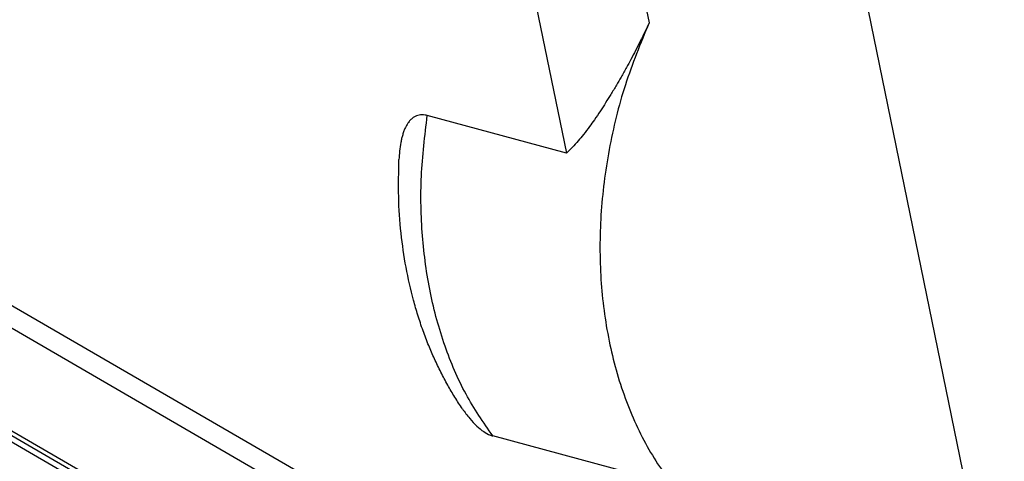
# Model space of a CAD drawing. Units: millimetres. Extents: x -307 to 287, y 0 to 420.
# Drawn here: x 160 to 230, y 247 to 278 of the extents above; entities that cross this region are included whole.
import ezdxf

# ---------------------------------------------------------------- set-up
doc = ezdxf.new("R2010")
doc.units = ezdxf.units.MM

msp = doc.modelspace()

# ---------------------------------------------------------------- linework, layer by layer
at = {"color": 2, "linetype": 'Continuous'}
for p, q in [((216.69, 297.211), (230.479, 229.882)), ((202.493, 288.897), (204.733, 277.959)), ((206.697, 230.112), (111.427, 285.252)), ((204.725, 229.621), (112.691, 282.888)), ((196.655, 279.145), (198.808, 268.631)), ((206.429, 221.296), (110.988, 276.535)), ((111.316, 276.015), (207.253, 220.489)), ((111.316, 275.562), (207.253, 220.036)), ((198.808, 268.631), (188.836, 271.321)), ((203.51, 245.674), (193.538, 248.364))]:
    msp.add_line(p, q, dxfattribs=at)
for points, knots in [([(204.733, 277.959), (204.641, 277.757), (204.438, 277.315), (204.116, 276.656), (203.775, 275.985), (203.446, 275.361), (203.099, 274.723), (202.754, 274.11), (202.379, 273.465), (202.012, 272.853), (201.627, 272.234), (201.236, 271.627), (200.851, 271.057), (200.451, 270.495), (200.068, 269.988), (199.654, 269.485), (199.25, 269.034), (198.948, 268.759), (198.808, 268.631)], [0, 0, 0, 0, 0.664504, 1.459166, 2.199789, 2.924132, 3.575891, 4.378228, 5.033367, 5.814148, 6.517785, 7.221945, 7.978064, 8.583399, 9.290096, 9.882183, 10.538926, 11.106054, 11.106054, 11.106054, 11.106054]), ([(204.733, 277.959), (204.129, 276.487), (202.921, 273.542), (201.794, 268.905), (201.195, 264.231), (201.188, 259.621), (201.761, 255.203), (202.906, 251.095), (204.592, 247.399), (206.789, 244.238), (209.411, 241.628), (211.502, 240.466), (212.528, 239.895)], [0, 0, 0, 0, 4.765385, 9.540475, 14.26359, 18.876737, 23.330068, 27.586494, 31.626437, 35.452372, 39.09224, 42.599881, 42.599881, 42.599881, 42.599881]), ([(188.836, 271.321), (188.812, 271.328), (188.764, 271.34), (188.641, 271.363), (188.469, 271.378), (188.255, 271.357), (188.055, 271.298), (187.87, 271.202), (187.69, 271.063), (187.525, 270.884), (187.382, 270.673), (187.263, 270.449), (187.16, 270.206), (187.072, 269.943), (186.999, 269.665), (186.918, 269.276), (186.847, 268.774), (186.822, 268.363), (186.81, 268.158)], [0, 0, 0, 0, 0.075254, 0.148869, 0.374299, 0.590534, 0.791046, 0.995948, 1.211652, 1.469931, 1.724808, 1.973424, 2.229336, 2.516466, 2.80504, 3.091974, 3.707036, 4.324612, 4.324612, 4.324612, 4.324612]), ([(193.538, 248.364), (192.863, 249.343), (191.475, 251.356), (190.013, 254.841), (188.965, 258.654), (188.415, 262.743), (188.319, 267.011), (188.663, 269.873), (188.836, 271.321)], [0, 0, 0, 0, 3.560438, 7.317715, 11.269155, 15.395654, 19.6651, 24.03579, 24.03579, 24.03579, 24.03579]), ([(191.357, 250.306), (191.173, 250.584), (190.803, 251.142), (190.289, 252.019), (189.802, 252.931), (189.349, 253.876), (188.922, 254.867), (188.521, 255.915), (188.159, 256.999), (187.723, 258.506), (187.282, 260.458), (186.927, 262.937), (186.745, 265.514), (186.788, 267.273), (186.81, 268.158)], [0, 0, 0, 0, 0.998702, 2.008469, 3.049131, 4.101111, 5.149171, 6.28738, 7.465798, 8.574342, 10.99586, 13.460354, 16.080448, 18.735552, 18.735552, 18.735552, 18.735552]), ([(191.357, 250.306), (191.525, 250.072), (191.837, 249.637), (192.349, 249.088), (192.845, 248.678), (193.222, 248.471), (193.45, 248.389), (193.509, 248.372), (193.538, 248.364)], [0, 0, 0, 0, 0.865036, 1.603492, 2.246302, 2.788063, 2.881482, 2.972221, 2.972221, 2.972221, 2.972221])]:
    msp.add_open_spline(points, degree=3, knots=knots, dxfattribs=at)

doc.saveas('drawing.dxf')
